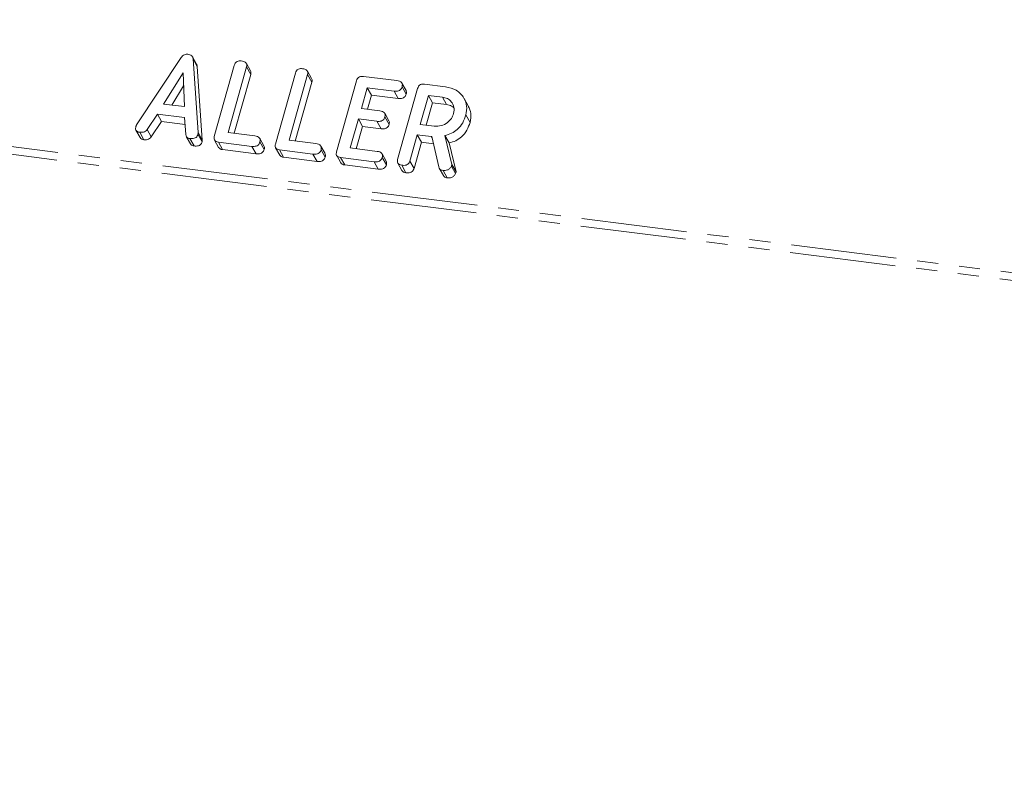
# Model space of a CAD drawing. Units: millimetres. Extents: x -2218 to 5977, y -4130 to -111.
# Drawn here: x -868 to -808, y -3940 to -3896 of the extents above; entities that cross this region are included whole.
import ezdxf

# ---------------------------------------------------------------- set-up
doc = ezdxf.new("R2010")
doc.units = ezdxf.units.MM
doc.linetypes.add('PHANTOM', pattern=[12.7, 6.35, -1.27, 1.27, -1.27, 1.27, -1.27])

msp = doc.modelspace()

# ---------------------------------------------------------------- linework, layer by layer
at = {"color": 8, "linetype": 'PHANTOM', "lineweight": 18}
for p, q in [((-575.541, -3940.033), (-2218.129, -3733.086)), ((-575.604, -3940.488), (-2218.191, -3733.541)), ((-856.923, -3902.326), (-856.673, -3902.772)), ((-842.911, -3902.56), (-842.836, -3902.695))]:
    msp.add_line(p, q, dxfattribs=at)
at = {"color": 7, "linetype": 'Continuous', "lineweight": 18}
for p, q in [((-860.623, -3901.859), (-857.934, -3897.811)), ((-857.011, -3898.212), (-857.261, -3897.765)), ((-857.225, -3897.892), (-856.923, -3902.326)), ((-857.225, -3897.892), (-856.975, -3898.339)), ((-856.975, -3898.339), (-856.673, -3902.772)), ((-855.948, -3902.549), (-854.747, -3898.284)), ((-854.011, -3898.375), (-855.123, -3902.321)), ((-853.772, -3898.614), (-854.022, -3898.168)), ((-854.011, -3898.375), (-853.761, -3898.821)), ((-850.097, -3899.077), (-850.347, -3898.631)), ((-857.823, -3898.724), (-859, -3900.605)), ((-857.745, -3900.764), (-857.823, -3898.724)), ((-853.761, -3898.821), (-854.76, -3902.367)), ((-852.274, -3903.012), (-851.072, -3898.747)), ((-850.336, -3898.838), (-851.448, -3902.784)), ((-850.086, -3899.284), (-851.086, -3902.83)), ((-850.336, -3898.838), (-850.086, -3899.284)), ((-848.599, -3903.475), (-847.397, -3899.21)), ((-846.98, -3898.944), (-844.965, -3899.198)), ((-857.793, -3899.521), (-858.51, -3900.667)), ((-846.752, -3899.622), (-847.106, -3900.877)), ((-845.142, -3899.825), (-846.752, -3899.622)), ((-846.752, -3899.622), (-846.502, -3900.069)), ((-845.142, -3899.825), (-844.892, -3900.271)), ((-844.924, -3903.938), (-843.722, -3899.673)), ((-844.415, -3899.794), (-844.665, -3899.348)), ((-844.655, -3899.562), (-844.405, -3900.008)), ((-843.31, -3899.406), (-842.055, -3899.564)), ((-846.502, -3900.069), (-846.743, -3900.923)), ((-844.892, -3900.271), (-846.502, -3900.069)), ((-843.077, -3900.085), (-843.568, -3901.828)), ((-842.232, -3900.192), (-843.077, -3900.085)), ((-843.077, -3900.085), (-842.827, -3900.532)), ((-842.232, -3900.192), (-841.982, -3900.638)), ((-840.677, -3900.723), (-840.927, -3900.277)), ((-859, -3900.605), (-857.745, -3900.764)), ((-847.106, -3900.877), (-845.998, -3901.017)), ((-842.827, -3900.532), (-843.205, -3901.874)), ((-841.982, -3900.638), (-842.827, -3900.532)), ((-859.37, -3901.209), (-859.99, -3902.142)), ((-859.12, -3901.655), (-859.74, -3902.588)), ((-857.735, -3901.415), (-859.37, -3901.209)), ((-859.37, -3901.209), (-859.12, -3901.655)), ((-857.706, -3901.833), (-859.12, -3901.655)), ((-857.665, -3902.435), (-857.735, -3901.415)), ((-847.282, -3901.504), (-847.774, -3903.247)), ((-846.174, -3901.644), (-847.282, -3901.504)), ((-847.282, -3901.504), (-847.032, -3901.951)), ((-846.174, -3901.644), (-845.924, -3902.09)), ((-845.45, -3901.61), (-845.7, -3901.164)), ((-845.689, -3901.38), (-845.439, -3901.827)), ((-840.822, -3901.265), (-840.572, -3901.711)), ((-860.658, -3902.179), (-860.408, -3902.625)), ((-859.99, -3902.142), (-859.74, -3902.588)), ((-847.032, -3901.951), (-847.411, -3903.293)), ((-845.924, -3902.09), (-847.032, -3901.951)), ((-843.568, -3901.828), (-842.723, -3901.934)), ((-860.426, -3902.302), (-860.176, -3902.749)), ((-857.634, -3902.554), (-857.384, -3903)), ((-857.414, -3902.682), (-857.164, -3903.128)), ((-856.929, -3902.425), (-856.679, -3902.871)), ((-855.94, -3902.774), (-855.69, -3903.22)), ((-855.123, -3902.321), (-853.513, -3902.524)), ((-852.963, -3903.12), (-853.213, -3902.674)), ((-851.448, -3902.784), (-849.838, -3902.987)), ((-843.745, -3902.455), (-844.19, -3904.032)), ((-842.911, -3902.56), (-843.745, -3902.455)), ((-843.745, -3902.455), (-843.495, -3902.901)), ((-842.457, -3904.39), (-842.865, -3902.565)), ((-842.077, -3902.501), (-841.66, -3904.237)), ((-842.077, -3902.501), (-841.827, -3902.947)), ((-853.69, -3903.151), (-855.704, -3902.897)), ((-855.704, -3902.897), (-855.454, -3903.344)), ((-853.44, -3903.597), (-855.454, -3903.344)), ((-853.69, -3903.151), (-853.44, -3903.597)), ((-853.203, -3902.888), (-852.953, -3903.334)), ((-852.265, -3903.237), (-852.015, -3903.683)), ((-850.015, -3903.614), (-852.029, -3903.36)), ((-852.029, -3903.36), (-851.779, -3903.807)), ((-849.288, -3903.583), (-849.538, -3903.137)), ((-849.528, -3903.351), (-849.278, -3903.797)), ((-847.774, -3903.247), (-846.164, -3903.45)), ((-843.495, -3902.901), (-843.94, -3904.479)), ((-842.769, -3902.993), (-843.495, -3902.901)), ((-841.827, -3902.947), (-841.41, -3904.683)), ((-849.765, -3904.06), (-851.779, -3903.807)), ((-850.015, -3903.614), (-849.765, -3904.06)), ((-848.59, -3903.7), (-848.34, -3904.146)), ((-846.34, -3904.077), (-848.355, -3903.823)), ((-848.355, -3903.823), (-848.105, -3904.27)), ((-845.613, -3904.046), (-845.863, -3903.6)), ((-845.853, -3903.814), (-845.603, -3904.26)), ((-846.09, -3904.523), (-848.105, -3904.27)), ((-846.34, -3904.077), (-846.09, -3904.523)), ((-844.915, -3904.163), (-844.665, -3904.609)), ((-844.68, -3904.286), (-844.43, -3904.733)), ((-844.19, -3904.032), (-843.94, -3904.479)), ((-842.426, -3904.466), (-842.176, -3904.913)), ((-842.193, -3904.6), (-841.943, -3905.046)), ((-841.66, -3904.237), (-841.69, -3904.345)), ((-841.69, -3904.345), (-841.44, -3904.791)), ((-841.66, -3904.237), (-841.41, -3904.683)), ((-841.41, -3904.683), (-841.44, -3904.791))]:
    msp.add_line(p, q, dxfattribs=at)
for points, knots in [([(-857.934, -3897.811), (-857.908, -3897.777), (-857.857, -3897.708), (-857.753, -3897.638), (-857.643, -3897.607), (-857.578, -3897.611), (-857.545, -3897.613)], [0, 0, 0, 0, 0.280377, 0.559971, 0.780006, 1, 1, 1, 1]), ([(-857.545, -3897.613), (-857.499, -3897.621), (-857.409, -3897.636), (-857.302, -3897.7), (-857.24, -3897.792), (-857.23, -3897.859), (-857.225, -3897.892)], [0, 0, 0, 0, 0.280335, 0.559983, 0.779865, 1, 1, 1, 1]), ([(-854.747, -3898.284), (-854.73, -3898.237), (-854.698, -3898.143), (-854.581, -3898.04), (-854.447, -3898.009), (-854.369, -3898.015), (-854.329, -3898.018)], [0, 0, 0, 0, 0.28069, 0.558482, 0.779094, 1, 1, 1, 1]), ([(-854.329, -3898.018), (-854.275, -3898.027), (-854.167, -3898.046), (-854.035, -3898.123), (-853.985, -3898.25), (-854.002, -3898.333), (-854.011, -3898.375)], [0, 0, 0, 0, 0.280919, 0.560343, 0.779744, 1, 1, 1, 1]), ([(-857.015, -3898.214), (-857.009, -3898.223), (-856.982, -3898.258), (-856.978, -3898.304), (-856.975, -3898.339)], [0, 0, 0, 0, 0.246477, 1, 1, 1, 1]), ([(-853.779, -3898.617), (-853.765, -3898.643), (-853.733, -3898.705), (-853.751, -3898.779), (-853.761, -3898.821)], [0, 0, 0, 0, 0.420363, 1, 1, 1, 1]), ([(-851.072, -3898.747), (-851.056, -3898.7), (-851.023, -3898.606), (-850.907, -3898.503), (-850.773, -3898.472), (-850.694, -3898.478), (-850.654, -3898.481)], [0, 0, 0, 0, 0.28069, 0.558482, 0.779094, 1, 1, 1, 1]), ([(-850.654, -3898.481), (-850.6, -3898.49), (-850.492, -3898.509), (-850.36, -3898.586), (-850.31, -3898.713), (-850.328, -3898.796), (-850.336, -3898.838)], [0, 0, 0, 0, 0.280919, 0.560343, 0.779744, 1, 1, 1, 1]), ([(-850.104, -3899.08), (-850.09, -3899.106), (-850.058, -3899.168), (-850.076, -3899.242), (-850.086, -3899.284)], [0, 0, 0, 0, 0.420363, 1, 1, 1, 1]), ([(-847.397, -3899.21), (-847.381, -3899.163), (-847.349, -3899.069), (-847.232, -3898.966), (-847.098, -3898.935), (-847.019, -3898.941), (-846.98, -3898.944)], [0, 0, 0, 0, 0.28069, 0.558482, 0.779094, 1, 1, 1, 1]), ([(-844.965, -3899.198), (-844.911, -3899.207), (-844.802, -3899.225), (-844.674, -3899.307), (-844.629, -3899.437), (-844.646, -3899.52), (-844.655, -3899.562)], [0, 0, 0, 0, 0.280997, 0.560138, 0.779643, 1, 1, 1, 1]), ([(-844.655, -3899.562), (-844.667, -3899.597), (-844.69, -3899.666), (-844.767, -3899.757), (-844.923, -3899.839), (-845.052, -3899.831), (-845.142, -3899.825)], [0, 0, 0, 0, 0.187429, 0.374616, 0.561334, 1, 1, 1, 1]), ([(-844.421, -3899.796), (-844.407, -3899.825), (-844.377, -3899.89), (-844.395, -3899.965), (-844.405, -3900.008)], [0, 0, 0, 0, 0.437568, 1, 1, 1, 1]), ([(-843.722, -3899.673), (-843.706, -3899.626), (-843.674, -3899.534), (-843.561, -3899.43), (-843.428, -3899.397), (-843.35, -3899.403), (-843.31, -3899.406)], [0, 0, 0, 0, 0.280563, 0.558408, 0.779003, 1, 1, 1, 1]), ([(-842.055, -3899.564), (-841.823, -3899.617), (-841.358, -3899.722), (-840.935, -3900.192), (-840.728, -3900.726), (-840.791, -3901.085), (-840.822, -3901.265)], [0, 0, 0, 0, 0.279907, 0.559537, 0.779815, 1, 1, 1, 1]), ([(-844.405, -3900.008), (-844.417, -3900.043), (-844.44, -3900.112), (-844.517, -3900.203), (-844.673, -3900.285), (-844.802, -3900.277), (-844.892, -3900.271)], [0, 0, 0, 0, 0.187429, 0.374616, 0.561334, 1, 1, 1, 1]), ([(-841.559, -3901.179), (-841.538, -3901.048), (-841.496, -3900.787), (-841.667, -3900.471), (-841.919, -3900.258), (-842.128, -3900.214), (-842.232, -3900.192)], [0, 0, 0, 0, 0.279656, 0.559345, 0.779527, 1, 1, 1, 1]), ([(-845.998, -3901.017), (-845.943, -3901.026), (-845.835, -3901.044), (-845.706, -3901.126), (-845.662, -3901.256), (-845.68, -3901.339), (-845.689, -3901.38)], [0, 0, 0, 0, 0.2809481, 0.5599319, 0.779622, 1, 1, 1, 1]), ([(-841.54, -3900.839), (-841.585, -3900.798), (-841.703, -3900.688), (-841.875, -3900.657), (-841.982, -3900.638)], [0, 0, 0, 0, 0.380857, 1, 1, 1, 1]), ([(-840.682, -3900.725), (-840.614, -3900.873), (-840.472, -3901.179), (-840.538, -3901.53), (-840.572, -3901.711)], [0, 0, 0, 0, 0.48424, 1, 1, 1, 1]), ([(-845.689, -3901.38), (-845.7, -3901.415), (-845.724, -3901.485), (-845.8, -3901.575), (-845.955, -3901.659), (-846.084, -3901.65), (-846.174, -3901.644)], [0, 0, 0, 0, 0.187448, 0.374658, 0.561196, 1, 1, 1, 1]), ([(-845.455, -3901.612), (-845.441, -3901.641), (-845.41, -3901.708), (-845.428, -3901.784), (-845.439, -3901.827)], [0, 0, 0, 0, 0.446028, 1, 1, 1, 1]), ([(-842.723, -3901.934), (-842.583, -3901.937), (-842.303, -3901.942), (-841.936, -3901.743), (-841.672, -3901.479), (-841.596, -3901.279), (-841.559, -3901.179)], [0, 0, 0, 0, 0.2796816, 0.5593503, 0.7795369, 1, 1, 1, 1]), ([(-840.822, -3901.265), (-840.876, -3901.422), (-840.983, -3901.736), (-841.289, -3902.124), (-841.676, -3902.383), (-841.943, -3902.462), (-842.077, -3902.501)], [0, 0, 0, 0, 0.2803649, 0.55984, 0.7797702, 1, 1, 1, 1]), ([(-860.426, -3902.302), (-860.475, -3902.294), (-860.572, -3902.276), (-860.671, -3902.184), (-860.69, -3902.065), (-860.673, -3901.991), (-860.665, -3901.954)], [0, 0, 0, 0, 0.280531, 0.558946, 0.779232, 1, 1, 1, 1]), ([(-860.665, -3901.954), (-860.659, -3901.936), (-860.648, -3901.904), (-860.63, -3901.873), (-860.623, -3901.859)], [0, 0, 0, 0, 0.559857, 1, 1, 1, 1]), ([(-859.99, -3902.142), (-860.019, -3902.178), (-860.078, -3902.249), (-860.241, -3902.314), (-860.356, -3902.307), (-860.426, -3902.302)], [0, 0, 0, 0, 0.27963, 0.559709, 1, 1, 1, 1]), ([(-845.439, -3901.827), (-845.45, -3901.861), (-845.474, -3901.931), (-845.55, -3902.022), (-845.705, -3902.105), (-845.834, -3902.096), (-845.924, -3902.09)], [0, 0, 0, 0, 0.187448, 0.374658, 0.561196, 1, 1, 1, 1]), ([(-840.572, -3901.711), (-840.626, -3901.868), (-840.733, -3902.182), (-841.039, -3902.571), (-841.426, -3902.829), (-841.693, -3902.908), (-841.827, -3902.947)], [0, 0, 0, 0, 0.280365, 0.55984, 0.77977, 1, 1, 1, 1]), ([(-860.176, -3902.749), (-860.226, -3902.741), (-860.322, -3902.725), (-860.379, -3902.656), (-860.406, -3902.623)], [0, 0, 0, 0, 0.520725, 1, 1, 1, 1]), ([(-859.74, -3902.588), (-859.769, -3902.624), (-859.828, -3902.695), (-859.991, -3902.761), (-860.106, -3902.753), (-860.176, -3902.749)], [0, 0, 0, 0, 0.27963, 0.559709, 1, 1, 1, 1]), ([(-857.414, -3902.682), (-857.452, -3902.675), (-857.527, -3902.661), (-857.636, -3902.582), (-857.654, -3902.491), (-857.665, -3902.435)], [0, 0, 0, 0, 0.281482, 0.56211, 1, 1, 1, 1]), ([(-856.929, -3902.425), (-856.941, -3902.459), (-856.965, -3902.528), (-857.042, -3902.618), (-857.198, -3902.696), (-857.325, -3902.688), (-857.414, -3902.682)], [0, 0, 0, 0, 0.187209, 0.374324, 0.561364, 1, 1, 1, 1]), ([(-856.923, -3902.326), (-856.922, -3902.344), (-856.92, -3902.377), (-856.926, -3902.41), (-856.929, -3902.425)], [0, 0, 0, 0, 0.5595563, 1, 1, 1, 1]), ([(-856.673, -3902.772), (-856.672, -3902.79), (-856.67, -3902.823), (-856.676, -3902.857), (-856.679, -3902.871)], [0, 0, 0, 0, 0.559556, 1, 1, 1, 1]), ([(-855.704, -3902.897), (-855.753, -3902.889), (-855.851, -3902.871), (-855.952, -3902.78), (-855.974, -3902.66), (-855.957, -3902.586), (-855.948, -3902.549)], [0, 0, 0, 0, 0.280562, 0.558819, 0.778919, 1, 1, 1, 1]), ([(-853.513, -3902.524), (-853.459, -3902.533), (-853.35, -3902.551), (-853.221, -3902.633), (-853.177, -3902.763), (-853.194, -3902.846), (-853.203, -3902.888)], [0, 0, 0, 0, 0.280997, 0.560138, 0.779643, 1, 1, 1, 1]), ([(-842.865, -3902.565), (-842.867, -3902.565), (-842.883, -3902.564), (-842.898, -3902.562), (-842.911, -3902.56)], [0, 0, 0, 0, 0.12557, 1, 1, 1, 1]), ([(-857.164, -3903.128), (-857.201, -3903.121), (-857.275, -3903.106), (-857.356, -3903.058), (-857.37, -3903.01), (-857.373, -3902.996)], [0, 0, 0, 0, 0.417083, 0.8329, 1, 1, 1, 1]), ([(-856.679, -3902.871), (-856.691, -3902.906), (-856.715, -3902.974), (-856.792, -3903.064), (-856.948, -3903.142), (-857.075, -3903.134), (-857.164, -3903.128)], [0, 0, 0, 0, 0.187209, 0.374324, 0.561364, 1, 1, 1, 1]), ([(-855.454, -3903.344), (-855.505, -3903.336), (-855.602, -3903.32), (-855.66, -3903.251), (-855.688, -3903.218)], [0, 0, 0, 0, 0.519205, 1, 1, 1, 1]), ([(-853.203, -3902.888), (-853.215, -3902.923), (-853.238, -3902.992), (-853.315, -3903.083), (-853.471, -3903.165), (-853.6, -3903.157), (-853.69, -3903.151)], [0, 0, 0, 0, 0.187429, 0.374616, 0.561334, 1, 1, 1, 1]), ([(-852.953, -3903.334), (-852.965, -3903.369), (-852.988, -3903.438), (-853.065, -3903.529), (-853.221, -3903.611), (-853.35, -3903.603), (-853.44, -3903.597)], [0, 0, 0, 0, 0.187429, 0.374616, 0.561334, 1, 1, 1, 1]), ([(-852.969, -3903.122), (-852.955, -3903.151), (-852.925, -3903.216), (-852.943, -3903.291), (-852.953, -3903.334)], [0, 0, 0, 0, 0.437568, 1, 1, 1, 1]), ([(-852.029, -3903.36), (-852.078, -3903.352), (-852.176, -3903.334), (-852.278, -3903.243), (-852.299, -3903.123), (-852.282, -3903.049), (-852.274, -3903.012)], [0, 0, 0, 0, 0.280562, 0.558819, 0.778919, 1, 1, 1, 1]), ([(-849.528, -3903.351), (-849.54, -3903.385), (-849.564, -3903.455), (-849.64, -3903.546), (-849.796, -3903.628), (-849.925, -3903.62), (-850.015, -3903.614)], [0, 0, 0, 0, 0.187429, 0.374616, 0.561334, 1, 1, 1, 1]), ([(-849.838, -3902.987), (-849.784, -3902.996), (-849.675, -3903.014), (-849.547, -3903.096), (-849.502, -3903.226), (-849.519, -3903.309), (-849.528, -3903.351)], [0, 0, 0, 0, 0.280997, 0.560138, 0.779643, 1, 1, 1, 1]), ([(-851.779, -3903.807), (-851.83, -3903.799), (-851.927, -3903.783), (-851.985, -3903.714), (-852.013, -3903.681)], [0, 0, 0, 0, 0.519205, 1, 1, 1, 1]), ([(-849.278, -3903.797), (-849.29, -3903.832), (-849.314, -3903.901), (-849.39, -3903.992), (-849.546, -3904.074), (-849.675, -3904.066), (-849.765, -3904.06)], [0, 0, 0, 0, 0.187429, 0.374616, 0.561334, 1, 1, 1, 1]), ([(-849.294, -3903.585), (-849.281, -3903.614), (-849.25, -3903.679), (-849.268, -3903.754), (-849.278, -3903.797)], [0, 0, 0, 0, 0.437568, 1, 1, 1, 1]), ([(-848.355, -3903.823), (-848.403, -3903.815), (-848.501, -3903.797), (-848.603, -3903.706), (-848.624, -3903.586), (-848.607, -3903.512), (-848.599, -3903.475)], [0, 0, 0, 0, 0.280562, 0.558819, 0.778919, 1, 1, 1, 1]), ([(-845.853, -3903.814), (-845.865, -3903.848), (-845.889, -3903.918), (-845.965, -3904.009), (-846.121, -3904.091), (-846.25, -3904.083), (-846.34, -3904.077)], [0, 0, 0, 0, 0.187429, 0.374616, 0.561334, 1, 1, 1, 1]), ([(-846.164, -3903.45), (-846.109, -3903.459), (-846, -3903.477), (-845.872, -3903.559), (-845.827, -3903.689), (-845.845, -3903.772), (-845.853, -3903.814)], [0, 0, 0, 0, 0.280997, 0.560138, 0.779643, 1, 1, 1, 1]), ([(-844.68, -3904.286), (-844.729, -3904.277), (-844.826, -3904.26), (-844.928, -3904.169), (-844.949, -3904.049), (-844.932, -3903.975), (-844.924, -3903.938)], [0, 0, 0, 0, 0.280562, 0.558819, 0.778919, 1, 1, 1, 1]), ([(-848.105, -3904.27), (-848.155, -3904.262), (-848.252, -3904.246), (-848.31, -3904.177), (-848.338, -3904.144)], [0, 0, 0, 0, 0.519205, 1, 1, 1, 1]), ([(-845.603, -3904.26), (-845.615, -3904.295), (-845.639, -3904.364), (-845.715, -3904.455), (-845.871, -3904.537), (-846, -3904.529), (-846.09, -3904.523)], [0, 0, 0, 0, 0.187429, 0.374616, 0.561334, 1, 1, 1, 1]), ([(-845.619, -3904.048), (-845.606, -3904.077), (-845.575, -3904.142), (-845.593, -3904.217), (-845.603, -3904.26)], [0, 0, 0, 0, 0.437568, 1, 1, 1, 1]), ([(-844.19, -3904.032), (-844.202, -3904.067), (-844.225, -3904.136), (-844.304, -3904.226), (-844.462, -3904.303), (-844.59, -3904.293), (-844.68, -3904.286)], [0, 0, 0, 0, 0.186998, 0.37391, 0.561067, 1, 1, 1, 1]), ([(-844.43, -3904.733), (-844.48, -3904.725), (-844.577, -3904.709), (-844.635, -3904.64), (-844.663, -3904.607)], [0, 0, 0, 0, 0.519205, 1, 1, 1, 1]), ([(-843.94, -3904.479), (-843.952, -3904.513), (-843.975, -3904.582), (-844.054, -3904.672), (-844.212, -3904.749), (-844.34, -3904.739), (-844.43, -3904.733)], [0, 0, 0, 0, 0.186998, 0.37391, 0.561067, 1, 1, 1, 1]), ([(-842.193, -3904.6), (-842.228, -3904.593), (-842.297, -3904.58), (-842.405, -3904.518), (-842.437, -3904.439), (-842.457, -3904.39)], [0, 0, 0, 0, 0.2808512, 0.5616267, 1, 1, 1, 1]), ([(-841.69, -3904.345), (-841.718, -3904.393), (-841.774, -3904.489), (-841.961, -3904.6), (-842.105, -3904.6), (-842.193, -3904.6)], [0, 0, 0, 0, 0.278465, 0.560357, 1, 1, 1, 1]), ([(-841.943, -3905.046), (-841.978, -3905.039), (-842.047, -3905.025), (-842.133, -3904.981), (-842.156, -3904.929), (-842.166, -3904.907)], [0, 0, 0, 0, 0.367044, 0.733989, 1, 1, 1, 1]), ([(-841.44, -3904.791), (-841.468, -3904.839), (-841.524, -3904.935), (-841.711, -3905.046), (-841.855, -3905.046), (-841.943, -3905.046)], [0, 0, 0, 0, 0.278465, 0.560357, 1, 1, 1, 1])]:
    msp.add_open_spline(points, degree=3, knots=knots, dxfattribs=at)

doc.saveas('drawing.dxf')
